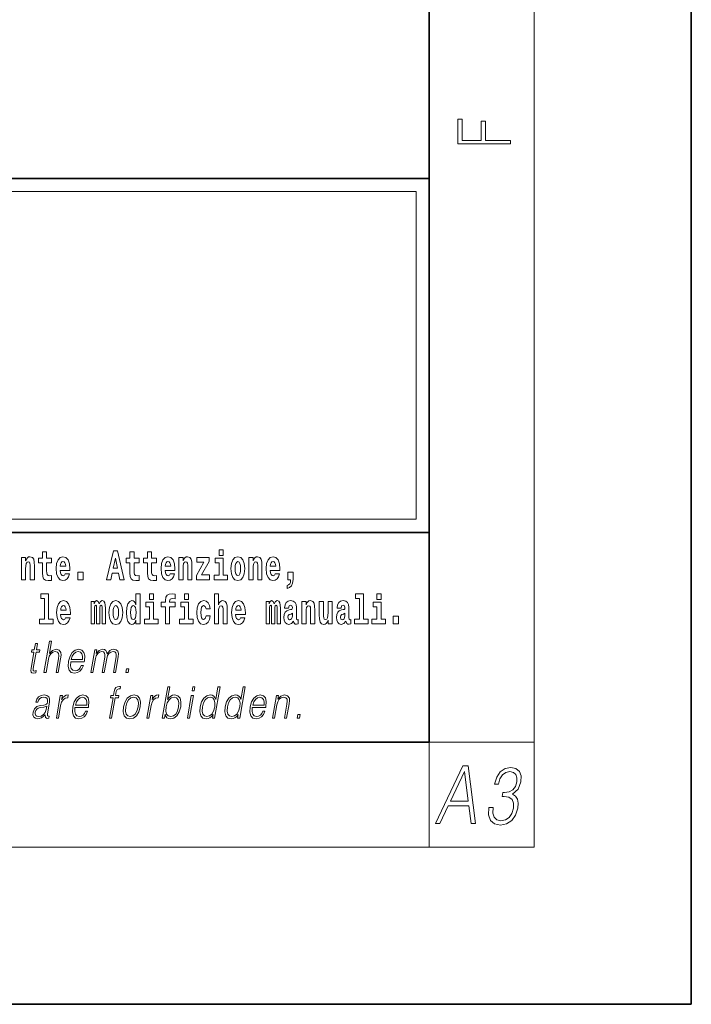
# Model space of a CAD drawing. Extents: x 0 to 420, y 0 to 297.
# Drawn here: x 394 to 420, y 0 to 38 of the extents above; entities that cross this region are included whole.
import ezdxf

# ---------------------------------------------------------------- set-up
doc = ezdxf.new("R2010")
doc.units = 0

msp = doc.modelspace()

# ---------------------------------------------------------------- linework, layer by layer
at = {"color": 7, "lineweight": 35}
for p, q in [((420, 0), (420, 297)), ((410, 10), (410, 287)), ((230, 31.5), (410, 31.5)), ((357.812, 31.5), (410, 31.5)), ((410, 10), (410, 31.5)), ((357.812, 18), (408.5, 18)), ((397, 18), (410, 18)), ((20, 10), (410, 10)), ((230, 10), (410, 10)), ((0, 0), (420, 0))]:
    msp.add_line(p, q, dxfattribs=at)
at = {"color": 7, "lineweight": 13}
for p, q in [((414, 6), (414, 291)), ((358.312, 31), (409.5, 31)), ((409.5, 31), (409.5, 18.5)), ((410, 10), (414, 10)), ((410, 10), (410, 6)), ((414, 6), (16, 6))]:
    msp.add_line(p, q, dxfattribs=at)
at = {"color": 252, "lineweight": 13}
msp.add_line((358.312, 18.5), (409.5, 18.5), dxfattribs=at)
at = {"color": 7, "lineweight": 13}
for points in [[(413.093, 32.817), (413.093, 32.955), (412.144, 32.955), (412.144, 33.691), (411.98, 33.691), (411.98, 32.955), (411.257, 32.955), (411.257, 33.766), (411.093, 33.766), (411.093, 32.817)], [(397.94, 17.293), (397.68, 16.193), (397.843, 16.193), (397.895, 16.446), (398.132, 16.446), (398.187, 16.193), (398.353, 16.193), (398.093, 17.293)], [(401.973, 17.332), (401.973, 17.116), (402.13, 17.116), (402.13, 17.332)], [(394.432, 17.045), (394.432, 16.193), (394.591, 16.193), (394.591, 16.617), (394.595, 16.732), (394.612, 16.815), (394.644, 16.864), (394.694, 16.881), (394.735, 16.866), (394.757, 16.824), (394.765, 16.756), (394.767, 16.667), (394.767, 16.193), (394.926, 16.193), (394.926, 16.71), (394.92, 16.862), (394.898, 16.976), (394.847, 17.048), (394.756, 17.073), (394.703, 17.064), (394.658, 17.035), (394.622, 16.986), (394.591, 16.915), (394.591, 17.045)], [(395.579, 17.016), (395.389, 17.016), (395.389, 17.265), (395.233, 17.265), (395.233, 17.016), (395.084, 17.016), (395.084, 16.839), (395.233, 16.839), (395.233, 16.46), (395.243, 16.323), (395.279, 16.232), (395.346, 16.181), (395.453, 16.163), (395.579, 16.171), (395.579, 16.352), (395.506, 16.346), (395.446, 16.358), (395.411, 16.396), (395.394, 16.458), (395.389, 16.541), (395.389, 16.839), (395.579, 16.839)], [(396.103, 16.422), (396.07, 16.368), (396.022, 16.349), (395.98, 16.362), (395.946, 16.4), (395.922, 16.463), (395.911, 16.55), (396.283, 16.55), (396.284, 16.607), (396.266, 16.808), (396.214, 16.956), (396.131, 17.045), (396.017, 17.075), (395.91, 17.043), (395.827, 16.954), (395.773, 16.81), (395.756, 16.62), (395.773, 16.426), (395.827, 16.282), (395.908, 16.193), (396.014, 16.163), (396.103, 16.179), (396.174, 16.225), (396.228, 16.304), (396.269, 16.422)], [(398.016, 17.019), (398.092, 16.631), (397.937, 16.631)], [(398.919, 17.016), (398.729, 17.016), (398.729, 17.265), (398.573, 17.265), (398.573, 17.016), (398.424, 17.016), (398.424, 16.839), (398.573, 16.839), (398.573, 16.46), (398.583, 16.323), (398.618, 16.232), (398.686, 16.181), (398.792, 16.163), (398.919, 16.171), (398.919, 16.352), (398.846, 16.346), (398.786, 16.358), (398.75, 16.396), (398.734, 16.458), (398.729, 16.541), (398.729, 16.839), (398.919, 16.839)], [(399.587, 17.016), (399.397, 17.016), (399.397, 17.265), (399.241, 17.265), (399.241, 17.016), (399.092, 17.016), (399.092, 16.839), (399.241, 16.839), (399.241, 16.46), (399.251, 16.323), (399.286, 16.232), (399.354, 16.181), (399.46, 16.163), (399.587, 16.171), (399.587, 16.352), (399.514, 16.346), (399.454, 16.358), (399.418, 16.396), (399.401, 16.458), (399.397, 16.541), (399.397, 16.839), (399.587, 16.839)], [(400.11, 16.422), (400.077, 16.368), (400.029, 16.349), (399.987, 16.362), (399.954, 16.4), (399.93, 16.463), (399.918, 16.55), (400.29, 16.55), (400.291, 16.607), (400.274, 16.808), (400.221, 16.956), (400.138, 17.045), (400.025, 17.075), (399.917, 17.043), (399.834, 16.954), (399.781, 16.81), (399.763, 16.62), (399.781, 16.426), (399.834, 16.282), (399.915, 16.193), (400.022, 16.163), (400.11, 16.179), (400.181, 16.225), (400.236, 16.304), (400.277, 16.422)], [(400.443, 17.045), (400.443, 16.193), (400.602, 16.193), (400.602, 16.617), (400.606, 16.732), (400.623, 16.815), (400.655, 16.864), (400.705, 16.881), (400.746, 16.866), (400.768, 16.824), (400.776, 16.756), (400.778, 16.667), (400.778, 16.193), (400.937, 16.193), (400.937, 16.71), (400.931, 16.862), (400.909, 16.976), (400.858, 17.048), (400.767, 17.073), (400.714, 17.064), (400.67, 17.035), (400.633, 16.986), (400.602, 16.915), (400.602, 17.045)], [(401.593, 16.886), (401.593, 17.045), (401.13, 17.045), (401.13, 16.861), (401.392, 16.861), (401.112, 16.36), (401.112, 16.193), (401.608, 16.193), (401.608, 16.377), (401.305, 16.377)], [(402.301, 16.369), (402.13, 16.369), (402.13, 17.016), (401.829, 17.016), (401.829, 16.839), (401.973, 16.839), (401.973, 16.369), (401.784, 16.369), (401.784, 16.193), (402.301, 16.193)], [(402.428, 16.618), (402.446, 16.423), (402.498, 16.281), (402.581, 16.193), (402.692, 16.163), (402.802, 16.193), (402.885, 16.281), (402.937, 16.423), (402.956, 16.618), (402.937, 16.812), (402.885, 16.956), (402.801, 17.043), (402.691, 17.075), (402.581, 17.043), (402.498, 16.956), (402.446, 16.812)], [(403.115, 17.045), (403.115, 16.193), (403.274, 16.193), (403.274, 16.617), (403.278, 16.732), (403.295, 16.815), (403.327, 16.864), (403.377, 16.881), (403.418, 16.866), (403.44, 16.824), (403.448, 16.756), (403.45, 16.667), (403.45, 16.193), (403.609, 16.193), (403.609, 16.71), (403.603, 16.862), (403.581, 16.976), (403.53, 17.048), (403.439, 17.073), (403.386, 17.064), (403.341, 17.035), (403.305, 16.986), (403.274, 16.915), (403.274, 17.045)], [(404.118, 16.422), (404.085, 16.368), (404.037, 16.349), (403.995, 16.362), (403.962, 16.4), (403.937, 16.463), (403.926, 16.55), (404.298, 16.55), (404.299, 16.607), (404.281, 16.808), (404.229, 16.956), (404.146, 17.045), (404.033, 17.075), (403.925, 17.043), (403.842, 16.954), (403.788, 16.81), (403.771, 16.62), (403.788, 16.426), (403.842, 16.282), (403.923, 16.193), (404.029, 16.163), (404.118, 16.179), (404.189, 16.225), (404.243, 16.304), (404.284, 16.422)], [(396.121, 16.713), (395.914, 16.713), (395.923, 16.786), (395.946, 16.842), (395.979, 16.877), (396.017, 16.889), (396.059, 16.877), (396.091, 16.843), (396.111, 16.788)], [(400.128, 16.713), (399.922, 16.713), (399.931, 16.786), (399.954, 16.842), (399.986, 16.877), (400.025, 16.889), (400.066, 16.877), (400.098, 16.843), (400.118, 16.788)], [(402.692, 16.886), (402.737, 16.869), (402.77, 16.818), (402.79, 16.734), (402.798, 16.62), (402.79, 16.504), (402.77, 16.42), (402.737, 16.369), (402.692, 16.354), (402.647, 16.369), (402.613, 16.422), (402.594, 16.507), (402.587, 16.626), (402.594, 16.737), (402.615, 16.818), (402.648, 16.869)], [(404.136, 16.713), (403.929, 16.713), (403.938, 16.786), (403.962, 16.842), (403.994, 16.877), (404.033, 16.889), (404.074, 16.877), (404.106, 16.843), (404.126, 16.788)], [(396.579, 16.485), (396.579, 16.193), (396.783, 16.193), (396.783, 16.485)], [(404.57, 15.864), (404.666, 15.894), (404.738, 15.96), (404.783, 16.067), (404.798, 16.205), (404.798, 16.485), (404.594, 16.485), (404.594, 16.193), (404.705, 16.193), (404.705, 16.171), (404.696, 16.094), (404.672, 16.035), (404.629, 15.995), (404.57, 15.973)], [(395.165, 15.477), (395.309, 15.477), (395.309, 14.693), (395.126, 14.693), (395.126, 14.517), (395.643, 14.517), (395.643, 14.693), (395.466, 14.693), (395.466, 15.655), (395.165, 15.655)], [(398.802, 14.648), (398.802, 14.517), (398.961, 14.517), (398.961, 15.655), (398.802, 15.655), (398.802, 15.238), (398.77, 15.309), (398.735, 15.36), (398.695, 15.389), (398.648, 15.398), (398.564, 15.366), (398.497, 15.278), (398.454, 15.135), (398.438, 14.943), (398.454, 14.75), (398.497, 14.606), (398.564, 14.517), (398.648, 14.487), (398.696, 14.496), (398.736, 14.525), (398.77, 14.575)], [(399.317, 15.655), (399.317, 15.439), (399.473, 15.439), (399.473, 15.655)], [(399.759, 15.162), (399.929, 15.162), (399.929, 14.517), (400.086, 14.517), (400.086, 15.162), (400.298, 15.162), (400.298, 15.339), (400.086, 15.339), (400.086, 15.376), (400.093, 15.422), (400.114, 15.452), (400.149, 15.468), (400.2, 15.474), (400.299, 15.466), (400.299, 15.647), (400.182, 15.655), (400.069, 15.642), (399.99, 15.603), (399.944, 15.527), (399.929, 15.406), (399.929, 15.339), (399.759, 15.339)], [(400.653, 15.655), (400.653, 15.439), (400.809, 15.439), (400.809, 15.655)], [(401.795, 15.655), (401.795, 14.517), (401.953, 14.517), (401.953, 14.94), (401.958, 15.056), (401.974, 15.138), (402.006, 15.187), (402.056, 15.205), (402.097, 15.189), (402.12, 15.148), (402.127, 15.08), (402.13, 14.991), (402.13, 14.517), (402.288, 14.517), (402.288, 15.034), (402.283, 15.186), (402.261, 15.3), (402.21, 15.371), (402.119, 15.397), (402.065, 15.387), (402.021, 15.358), (401.984, 15.309), (401.953, 15.238), (401.953, 15.655)], [(407.188, 15.477), (407.332, 15.477), (407.332, 14.693), (407.149, 14.693), (407.149, 14.517), (407.666, 14.517), (407.666, 14.693), (407.489, 14.693), (407.489, 15.655), (407.188, 15.655)], [(408, 15.655), (408, 15.439), (408.156, 15.439), (408.156, 15.655)], [(396.118, 14.745), (396.085, 14.691), (396.037, 14.672), (395.995, 14.685), (395.962, 14.723), (395.937, 14.786), (395.926, 14.873), (396.298, 14.873), (396.299, 14.931), (396.281, 15.132), (396.229, 15.279), (396.146, 15.368), (396.033, 15.398), (395.925, 15.366), (395.842, 15.278), (395.789, 15.133), (395.771, 14.943), (395.789, 14.75), (395.842, 14.606), (395.923, 14.517), (396.03, 14.487), (396.118, 14.503), (396.189, 14.549), (396.244, 14.628), (396.285, 14.745)], [(396.136, 15.037), (395.93, 15.037), (395.939, 15.11), (395.962, 15.165), (395.994, 15.2), (396.033, 15.213), (396.074, 15.2), (396.106, 15.167), (396.126, 15.111)], [(397.509, 15.148), (397.509, 14.517), (397.635, 14.517), (397.635, 15.105), (397.629, 15.229), (397.612, 15.32), (397.575, 15.378), (397.514, 15.398), (397.451, 15.366), (397.399, 15.274), (397.363, 15.365), (397.302, 15.398), (397.247, 15.366), (397.208, 15.278), (397.208, 15.368), (397.094, 15.368), (397.094, 14.517), (397.219, 14.517), (397.219, 15.141), (397.231, 15.198), (397.267, 15.219), (397.293, 15.203), (397.302, 15.159), (397.302, 14.517), (397.426, 14.517), (397.426, 15.141), (397.439, 15.198), (397.474, 15.219), (397.5, 15.203), (397.509, 15.159)], [(397.768, 14.942), (397.786, 14.747), (397.838, 14.604), (397.921, 14.517), (398.032, 14.487), (398.142, 14.517), (398.225, 14.604), (398.277, 14.747), (398.296, 14.942), (398.277, 15.135), (398.225, 15.279), (398.141, 15.366), (398.031, 15.398), (397.921, 15.366), (397.838, 15.279), (397.786, 15.135)], [(398.032, 15.21), (398.077, 15.192), (398.11, 15.141), (398.13, 15.057), (398.138, 14.943), (398.13, 14.828), (398.11, 14.744), (398.077, 14.693), (398.032, 14.677), (397.987, 14.693), (397.953, 14.745), (397.933, 14.831), (397.927, 14.95), (397.933, 15.061), (397.955, 15.141), (397.988, 15.192)], [(398.701, 15.208), (398.747, 15.19), (398.78, 15.141), (398.802, 15.057), (398.81, 14.943), (398.802, 14.828), (398.78, 14.744), (398.746, 14.693), (398.701, 14.677), (398.658, 14.693), (398.625, 14.744), (398.604, 14.828), (398.597, 14.943), (398.604, 15.057), (398.625, 15.14), (398.658, 15.19)], [(399.644, 14.693), (399.473, 14.693), (399.473, 15.339), (399.173, 15.339), (399.173, 15.162), (399.317, 15.162), (399.317, 14.693), (399.127, 14.693), (399.127, 14.517), (399.644, 14.517)], [(400.98, 14.693), (400.809, 14.693), (400.809, 15.339), (400.509, 15.339), (400.509, 15.162), (400.653, 15.162), (400.653, 14.693), (400.463, 14.693), (400.463, 14.517), (400.98, 14.517)], [(401.478, 14.821), (401.447, 14.717), (401.384, 14.679), (401.34, 14.694), (401.306, 14.745), (401.286, 14.829), (401.28, 14.945), (401.286, 15.059), (401.307, 15.143), (401.341, 15.192), (401.384, 15.21), (401.447, 15.176), (401.477, 15.086), (401.634, 15.086), (401.61, 15.216), (401.56, 15.314), (401.485, 15.376), (401.387, 15.398), (401.276, 15.365), (401.192, 15.273), (401.138, 15.129), (401.12, 14.94), (401.138, 14.753), (401.189, 14.61), (401.27, 14.518), (401.377, 14.487), (401.479, 14.511), (401.558, 14.575), (401.61, 14.682), (401.634, 14.821)], [(402.798, 14.745), (402.764, 14.691), (402.717, 14.672), (402.674, 14.685), (402.641, 14.723), (402.617, 14.786), (402.606, 14.873), (402.977, 14.873), (402.978, 14.931), (402.961, 15.132), (402.908, 15.279), (402.825, 15.368), (402.712, 15.398), (402.604, 15.366), (402.521, 15.278), (402.468, 15.133), (402.45, 14.943), (402.468, 14.75), (402.521, 14.606), (402.602, 14.517), (402.709, 14.487), (402.798, 14.503), (402.869, 14.549), (402.923, 14.628), (402.964, 14.745)], [(402.815, 15.037), (402.609, 15.037), (402.618, 15.11), (402.641, 15.165), (402.673, 15.2), (402.712, 15.213), (402.753, 15.2), (402.785, 15.167), (402.805, 15.111)], [(404.188, 15.148), (404.188, 14.517), (404.314, 14.517), (404.314, 15.105), (404.309, 15.229), (404.291, 15.32), (404.254, 15.378), (404.193, 15.398), (404.13, 15.366), (404.078, 15.274), (404.042, 15.365), (403.981, 15.398), (403.926, 15.366), (403.887, 15.278), (403.887, 15.368), (403.773, 15.368), (403.773, 14.517), (403.898, 14.517), (403.898, 15.141), (403.91, 15.198), (403.946, 15.219), (403.973, 15.203), (403.981, 15.159), (403.981, 14.517), (404.106, 14.517), (404.106, 15.141), (404.118, 15.198), (404.153, 15.219), (404.179, 15.203), (404.188, 15.159)], [(404.63, 15.111), (404.648, 15.194), (404.705, 15.222), (404.757, 15.2), (404.775, 15.137), (404.768, 15.087), (404.746, 15.064), (404.706, 15.054), (404.644, 15.045), (404.559, 15.013), (404.498, 14.954), (404.462, 14.87), (404.45, 14.761), (404.462, 14.647), (404.498, 14.56), (404.557, 14.507), (404.637, 14.487), (404.733, 14.52), (404.816, 14.62), (404.828, 14.563), (404.851, 14.525), (404.885, 14.506), (404.932, 14.498), (404.995, 14.511), (404.995, 14.675), (404.969, 14.671), (404.933, 14.691), (404.927, 14.756), (404.927, 15.133), (404.913, 15.249), (404.873, 15.332), (404.804, 15.381), (404.705, 15.398), (404.609, 15.378), (404.538, 15.322), (404.493, 15.235), (404.478, 15.124), (404.478, 15.111)], [(405.134, 15.368), (405.134, 14.517), (405.293, 14.517), (405.293, 14.94), (405.297, 15.056), (405.314, 15.138), (405.346, 15.187), (405.396, 15.205), (405.437, 15.189), (405.459, 15.148), (405.467, 15.08), (405.469, 14.991), (405.469, 14.517), (405.628, 14.517), (405.628, 15.034), (405.622, 15.186), (405.6, 15.3), (405.549, 15.371), (405.458, 15.397), (405.405, 15.387), (405.361, 15.358), (405.324, 15.309), (405.293, 15.238), (405.293, 15.368)], [(406.296, 14.517), (406.296, 15.368), (406.137, 15.368), (406.137, 14.945), (406.132, 14.828), (406.115, 14.745), (406.083, 14.696), (406.034, 14.68), (405.991, 14.694), (405.969, 14.739), (405.961, 14.81), (405.96, 14.907), (405.96, 15.368), (405.801, 15.368), (405.801, 14.851), (405.805, 14.698), (405.828, 14.583), (405.879, 14.514), (405.971, 14.488), (406.024, 14.498), (406.068, 14.525), (406.105, 14.574), (406.137, 14.647), (406.137, 14.517)], [(406.634, 15.111), (406.652, 15.194), (406.709, 15.222), (406.761, 15.2), (406.778, 15.137), (406.772, 15.087), (406.75, 15.064), (406.71, 15.054), (406.648, 15.045), (406.563, 15.013), (406.502, 14.954), (406.466, 14.87), (406.453, 14.761), (406.466, 14.647), (406.502, 14.56), (406.561, 14.507), (406.641, 14.487), (406.736, 14.52), (406.819, 14.62), (406.832, 14.563), (406.855, 14.525), (406.888, 14.506), (406.936, 14.498), (406.999, 14.511), (406.999, 14.675), (406.973, 14.671), (406.937, 14.691), (406.93, 14.756), (406.93, 15.133), (406.917, 15.249), (406.877, 15.332), (406.807, 15.381), (406.709, 15.398), (406.613, 15.378), (406.542, 15.322), (406.497, 15.235), (406.482, 15.124), (406.482, 15.111)], [(408.327, 14.693), (408.156, 14.693), (408.156, 15.339), (407.856, 15.339), (407.856, 15.162), (408, 15.162), (408, 14.693), (407.81, 14.693), (407.81, 14.517), (408.327, 14.517)], [(404.772, 14.821), (404.764, 14.756), (404.74, 14.707), (404.706, 14.675), (404.665, 14.666), (404.619, 14.693), (404.603, 14.763), (404.616, 14.831), (404.656, 14.867), (404.724, 14.886), (404.772, 14.919)], [(406.776, 14.821), (406.767, 14.756), (406.744, 14.707), (406.71, 14.675), (406.669, 14.666), (406.623, 14.693), (406.606, 14.763), (406.62, 14.831), (406.66, 14.867), (406.727, 14.886), (406.776, 14.919)], [(408.617, 14.808), (408.617, 14.517), (408.821, 14.517), (408.821, 14.808)], [(395.047, 13.769), (394.967, 13.769), (394.923, 13.52), (394.829, 13.52), (394.814, 13.438), (394.909, 13.438), (394.8, 12.807), (394.79, 12.729), (394.797, 12.674), (394.825, 12.644), (394.879, 12.632), (394.981, 12.65), (394.995, 12.73), (394.914, 12.714), (394.875, 12.735), (394.88, 12.807), (394.989, 13.438), (395.118, 13.438), (395.132, 13.52), (395.004, 13.52)], [(395.289, 12.654), (395.37, 12.654), (395.458, 13.164), (395.494, 13.285), (395.554, 13.375), (395.63, 13.431), (395.722, 13.453), (395.806, 13.435), (395.849, 13.385), (395.86, 13.3), (395.845, 13.179), (395.754, 12.654), (395.834, 12.654), (395.926, 13.181), (395.946, 13.318), (395.939, 13.42), (395.872, 13.508), (395.753, 13.542), (395.613, 13.502), (395.497, 13.385), (395.578, 13.854), (395.498, 13.854)], [(396.312, 13.068), (396.828, 13.068), (396.834, 13.101), (396.845, 13.288), (396.812, 13.426), (396.733, 13.512), (396.616, 13.542), (396.482, 13.51), (396.372, 13.421), (396.285, 13.276), (396.232, 13.083), (396.218, 12.891), (396.254, 12.749), (396.333, 12.66), (396.455, 12.63), (396.568, 12.652), (396.665, 12.709), (396.742, 12.801), (396.794, 12.921), (396.714, 12.921), (396.675, 12.836), (396.62, 12.772), (396.553, 12.732), (396.476, 12.719), (396.387, 12.74), (396.328, 12.809), (396.301, 12.916), (396.311, 13.063)], [(397.079, 12.654), (397.16, 12.654), (397.253, 13.189), (397.286, 13.296), (397.342, 13.38), (397.415, 13.433), (397.503, 13.453), (397.564, 13.44), (397.603, 13.4), (397.618, 13.333), (397.611, 13.239), (397.509, 12.654), (397.59, 12.654), (397.684, 13.196), (397.715, 13.3), (397.771, 13.381), (397.844, 13.433), (397.931, 13.453), (397.996, 13.44), (398.036, 13.403), (398.05, 13.34), (398.043, 13.25), (397.939, 12.654), (398.019, 12.654), (398.124, 13.258), (398.131, 13.381), (398.105, 13.47), (398.044, 13.523), (397.949, 13.542), (397.877, 13.53), (397.81, 13.498), (397.697, 13.371), (397.683, 13.443), (397.649, 13.497), (397.597, 13.53), (397.529, 13.542), (397.392, 13.498), (397.28, 13.376), (397.305, 13.52), (397.23, 13.52)], [(396.326, 13.149), (396.368, 13.276), (396.43, 13.371), (396.508, 13.431), (396.599, 13.453), (396.679, 13.431), (396.736, 13.373), (396.762, 13.276), (396.76, 13.149)], [(398.417, 12.654), (398.505, 12.654), (398.531, 12.802), (398.443, 12.802)], [(397.794, 10.912), (397.874, 10.912), (398.011, 11.696), (398.136, 11.696), (398.15, 11.778), (398.025, 11.778), (398.051, 11.927), (398.082, 12.009), (398.151, 12.035), (398.194, 12.029), (398.209, 12.119), (398.169, 12.124), (398.093, 12.112), (398.037, 12.079), (397.996, 12.02), (397.972, 11.937), (397.945, 11.778), (397.843, 11.778), (397.829, 11.696), (397.93, 11.696)], [(399.806, 10.912), (399.886, 10.912), (399.912, 11.062), (399.94, 10.987), (399.985, 10.932), (400.045, 10.9), (400.119, 10.889), (400.253, 10.919), (400.367, 11.009), (400.455, 11.151), (400.511, 11.344), (400.521, 11.536), (400.485, 11.68), (400.403, 11.768), (400.283, 11.8), (400.203, 11.788), (400.131, 11.755), (400.067, 11.7), (400.009, 11.625), (400.094, 12.112), (400.014, 12.112)], [(400.946, 11.962), (401.026, 11.962), (401.052, 12.112), (400.972, 12.112)], [(402.014, 12.112), (401.933, 12.112), (401.849, 11.628), (401.818, 11.702), (401.774, 11.757), (401.714, 11.788), (401.64, 11.8), (401.508, 11.768), (401.395, 11.68), (401.307, 11.536), (401.253, 11.344), (401.24, 11.151), (401.277, 11.009), (401.356, 10.919), (401.477, 10.889), (401.555, 10.9), (401.625, 10.93), (401.691, 10.984), (401.751, 11.059), (401.725, 10.912), (401.805, 10.912)], [(402.969, 12.112), (402.889, 12.112), (402.805, 11.628), (402.774, 11.702), (402.73, 11.757), (402.67, 11.788), (402.596, 11.8), (402.464, 11.768), (402.351, 11.68), (402.263, 11.536), (402.208, 11.344), (402.196, 11.151), (402.233, 11.009), (402.312, 10.919), (402.432, 10.889), (402.511, 10.9), (402.581, 10.93), (402.647, 10.984), (402.706, 11.059), (402.681, 10.912), (402.761, 10.912)], [(395.341, 11.037), (395.339, 11.024), (395.348, 10.934), (395.417, 10.904), (395.476, 10.912), (395.489, 10.987), (395.459, 10.986), (395.42, 11.004), (395.424, 11.066), (395.506, 11.538), (395.508, 11.65), (395.474, 11.733), (395.403, 11.782), (395.298, 11.8), (395.179, 11.78), (395.084, 11.723), (395.014, 11.635), (394.974, 11.52), (395.053, 11.52), (395.082, 11.603), (395.131, 11.663), (395.197, 11.698), (395.282, 11.712), (395.36, 11.7), (395.408, 11.665), (395.427, 11.606), (395.422, 11.523), (395.408, 11.471), (395.383, 11.443), (395.342, 11.426), (395.281, 11.411), (395.146, 11.396), (395.022, 11.358), (394.924, 11.271), (394.873, 11.141), (394.87, 11.037), (394.903, 10.959), (394.967, 10.909), (395.06, 10.89), (395.202, 10.925)], [(395.764, 10.912), (395.844, 10.912), (395.928, 11.393), (395.964, 11.525), (396.019, 11.62), (396.094, 11.676), (396.19, 11.696), (396.201, 11.696), (396.219, 11.8), (396.209, 11.8), (396.137, 11.788), (396.073, 11.758), (396.015, 11.703), (395.966, 11.626), (395.992, 11.778), (395.915, 11.778)], [(396.474, 11.326), (396.991, 11.326), (396.996, 11.359), (397.008, 11.546), (396.974, 11.685), (396.896, 11.77), (396.778, 11.8), (396.644, 11.768), (396.534, 11.68), (396.447, 11.535), (396.394, 11.341), (396.38, 11.149), (396.416, 11.007), (396.495, 10.919), (396.617, 10.889), (396.73, 10.91), (396.827, 10.967), (396.904, 11.059), (396.956, 11.179), (396.876, 11.179), (396.837, 11.094), (396.782, 11.031), (396.715, 10.991), (396.638, 10.977), (396.549, 10.999), (396.49, 11.067), (396.464, 11.174), (396.473, 11.321)], [(396.488, 11.408), (396.53, 11.535), (396.592, 11.63), (396.671, 11.69), (396.761, 11.712), (396.842, 11.69), (396.898, 11.631), (396.924, 11.535), (396.922, 11.408)], [(398.331, 11.344), (398.317, 11.151), (398.355, 11.007), (398.44, 10.919), (398.57, 10.89), (398.71, 10.92), (398.825, 11.007), (398.912, 11.151), (398.968, 11.344), (398.979, 11.538), (398.942, 11.68), (398.857, 11.768), (398.728, 11.8), (398.588, 11.768), (398.472, 11.68), (398.384, 11.536)], [(398.414, 11.344), (398.457, 11.501), (398.522, 11.616), (398.609, 11.686), (398.713, 11.712), (398.807, 11.686), (398.87, 11.616), (398.895, 11.501), (398.885, 11.344), (398.84, 11.186), (398.775, 11.072), (398.688, 11.002), (398.585, 10.979), (398.491, 11.002), (398.428, 11.072), (398.401, 11.186)], [(399.216, 10.912), (399.296, 10.912), (399.379, 11.393), (399.415, 11.525), (399.471, 11.62), (399.546, 11.676), (399.642, 11.696), (399.652, 11.696), (399.67, 11.8), (399.661, 11.8), (399.588, 11.788), (399.524, 11.758), (399.467, 11.703), (399.417, 11.626), (399.444, 11.778), (399.366, 11.778)], [(399.957, 11.344), (399.999, 11.501), (400.065, 11.616), (400.151, 11.686), (400.255, 11.712), (400.35, 11.686), (400.411, 11.616), (400.438, 11.501), (400.428, 11.344), (400.385, 11.186), (400.318, 11.071), (400.231, 11.001), (400.128, 10.977), (400.033, 11.001), (399.971, 11.072), (399.944, 11.187)], [(400.764, 10.912), (400.844, 10.912), (400.995, 11.778), (400.914, 11.778)], [(401.336, 11.344), (401.377, 11.501), (401.444, 11.616), (401.531, 11.686), (401.636, 11.712), (401.73, 11.686), (401.791, 11.616), (401.818, 11.501), (401.807, 11.344), (401.763, 11.186), (401.698, 11.071), (401.611, 11.001), (401.508, 10.977), (401.412, 11.001), (401.351, 11.072), (401.324, 11.187)], [(402.291, 11.344), (402.333, 11.501), (402.4, 11.616), (402.487, 11.686), (402.591, 11.712), (402.686, 11.686), (402.747, 11.616), (402.774, 11.501), (402.763, 11.344), (402.719, 11.186), (402.654, 11.071), (402.567, 11.001), (402.464, 10.977), (402.368, 11.001), (402.307, 11.072), (402.28, 11.187)], [(403.242, 11.326), (403.759, 11.326), (403.765, 11.359), (403.776, 11.546), (403.743, 11.685), (403.664, 11.77), (403.546, 11.8), (403.413, 11.768), (403.303, 11.68), (403.216, 11.535), (403.162, 11.341), (403.149, 11.149), (403.184, 11.007), (403.264, 10.919), (403.385, 10.889), (403.499, 10.91), (403.595, 10.967), (403.673, 11.059), (403.724, 11.179), (403.644, 11.179), (403.605, 11.094), (403.55, 11.031), (403.483, 10.991), (403.406, 10.977), (403.318, 10.999), (403.259, 11.067), (403.232, 11.174), (403.242, 11.321)], [(403.257, 11.408), (403.299, 11.535), (403.361, 11.63), (403.439, 11.69), (403.53, 11.712), (403.61, 11.69), (403.667, 11.631), (403.693, 11.535), (403.691, 11.408)], [(404.01, 10.912), (404.09, 10.912), (404.179, 11.423), (404.215, 11.543), (404.273, 11.635), (404.35, 11.691), (404.44, 11.712), (404.523, 11.695), (404.568, 11.646), (404.579, 11.566), (404.567, 11.453), (404.473, 10.912), (404.554, 10.912), (404.65, 11.465), (404.666, 11.585), (404.659, 11.678), (404.591, 11.767), (404.471, 11.8), (404.331, 11.76), (404.214, 11.64), (404.238, 11.778), (404.161, 11.778)], [(395.395, 11.368), (395.375, 11.246), (395.337, 11.132), (395.273, 11.049), (395.186, 10.996), (395.084, 10.979), (395.021, 10.991), (394.977, 11.022), (394.955, 11.074), (394.957, 11.142), (394.976, 11.202), (395.015, 11.254), (395.07, 11.294), (395.143, 11.326), (395.283, 11.338)], [(404.954, 10.912), (405.042, 10.912), (405.068, 11.061), (404.98, 11.061)], [(410.233, 6.9), (410.402, 6.9), (410.719, 7.573), (411.512, 7.573), (411.594, 6.9), (411.763, 6.9), (411.477, 9.1), (411.283, 9.1)], [(412.275, 7.512), (412.274, 7.506), (412.262, 7.224), (412.336, 7.016), (412.487, 6.884), (412.714, 6.839), (412.949, 6.884), (413.145, 7.01), (413.29, 7.212), (413.375, 7.478), (413.389, 7.668), (413.36, 7.824), (413.289, 7.94), (413.178, 8.017), (413.386, 8.203), (413.496, 8.485), (413.501, 8.711), (413.436, 8.886), (413.302, 8.999), (413.108, 9.039), (412.889, 8.993), (412.709, 8.87), (412.571, 8.668), (412.483, 8.402), (412.635, 8.402), (412.697, 8.601), (412.794, 8.751), (412.92, 8.843), (413.077, 8.876), (413.207, 8.846), (413.298, 8.766), (413.345, 8.641), (413.342, 8.485), (413.284, 8.304), (413.186, 8.179), (413.045, 8.099), (412.87, 8.075), (412.809, 8.078), (412.782, 7.922), (412.856, 7.925), (413.039, 7.897), (413.16, 7.815), (413.217, 7.677), (413.21, 7.484), (413.148, 7.279), (413.045, 7.126), (412.904, 7.031), (412.732, 7.001), (412.579, 7.034), (412.476, 7.135), (412.428, 7.294), (412.441, 7.512)], [(410.805, 7.753), (411.341, 8.886), (411.488, 7.753)]]:
    msp.add_lwpolyline(points, close=True, dxfattribs=at)

doc.saveas('drawing.dxf')
